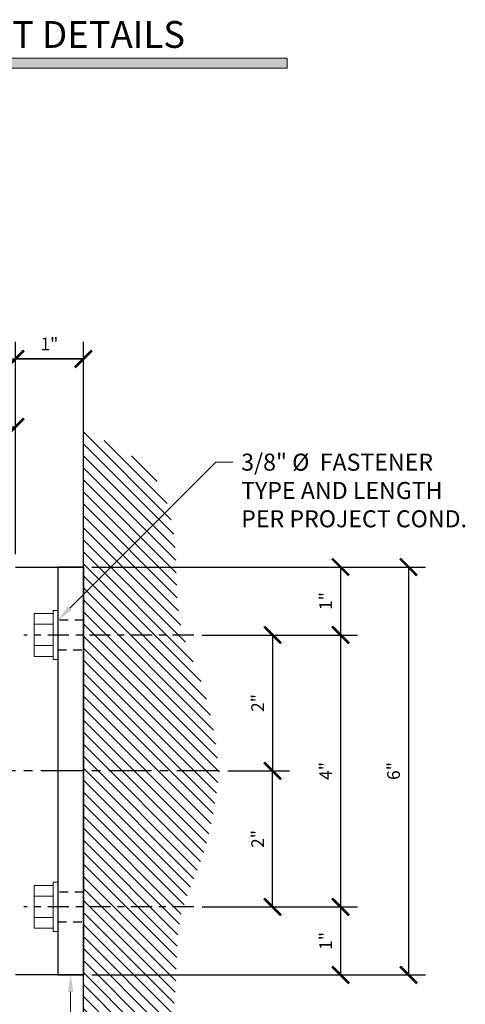
# Model space of a CAD drawing. Units: inches. Extents: x -1105 to 1022, y -331 to 837.
# Drawn here: x 611 to 617, y 331 to 346 of the extents above; entities that cross this region are included whole.
import ezdxf
from ezdxf import colors
from ezdxf.entities.mleader import LeaderData, LeaderLine
from ezdxf.math import Vec2, Vec3

# ---------------------------------------------------------------- set-up
doc = ezdxf.new("R2010")
doc.units = ezdxf.units.IN
doc.header["$LTSCALE"] = 0.5
doc.header["$MEASUREMENT"] = 0
doc.set_wipeout_variables(frame=1)
doc.linetypes.add('CENTER', pattern=[2, 1.25, -0.25, 0.25, -0.25])
doc.linetypes.add('HIDDEN', pattern=[0.375, 0.25, -0.125])
doc.layers.get('Defpoints').update_dxf_attribs({"color": 8})
for name, color, linetype in [('CRL_CENTERLINE', 2, 'CENTER'), ('CRL_DIMS', 74, 'Continuous'), ('CRL_DIMS @ 2', 74, 'Continuous'), ('CRL_EXTRUSION', 6, 'Continuous'), ('CRL_FASTENER', 9, 'Continuous'), ('CRL_OTHERS', 15, 'Continuous')]:
    doc.layers.add(name, color=color, linetype=linetype)
doc.layers.add('Dimensions @ 16', color=74, linetype='Continuous', lineweight=9)
doc.layers.add('Dims', color=1, linetype='Continuous', lineweight=18)
doc.styles.get("Standard").update_dxf_attribs({"font": 'arial.ttf'})
doc.dimstyles.new('DIMS', dxfattribs={"dimtxt": 0.09375, "dimasz": 0.125, "dimexe": 0.125, "dimexo": 0.0625, "dimgap": 0.0625, "dimtad": 1, "dimdec": 4, "dimzin": 3, "dimdsep": 46, "dimlunit": 4, "dimtxsty": 'Standard', "dimblk": 'ARCHTICK', "dimcen": 0, "dimclrd": 256, "dimclre": 256, "dimclrt": 2, "dimazin": 0, "dimtfac": 1, "dimtdec": 4, "dimtofl": 0, "dimtmove": 0, "dimatfit": 3, "dimfxl": 0, "dimfrac": 2, "dimtolj": 1, "dimtzin": 0, "dimlwd": -1, "dimlwe": -1, "dimarcsym": 0})
doc.dimstyles.new('DIMS$0', dxfattribs={"dimtxt": 0.09375, "dimasz": 0.125, "dimexe": 0.125, "dimexo": 0.0625, "dimgap": 0.0625, "dimtad": 1, "dimdec": 4, "dimzin": 3, "dimdsep": 46, "dimlunit": 4, "dimtxsty": 'Standard', "dimblk": 'ARCHTICK', "dimcen": 0, "dimclrd": 256, "dimclre": 256, "dimclrt": 2, "dimazin": 0, "dimtfac": 1, "dimtdec": 4, "dimtofl": 0, "dimtmove": 0, "dimatfit": 3, "dimfxl": 0, "dimfrac": 2, "dimtolj": 1, "dimtzin": 0, "dimlwd": -1, "dimlwe": -1, "dimarcsym": 0})

# ---------------------------------------------------------------- blocks, each defined once
blk = doc.blocks.new('*U36')
at = {"transparency": 33554687}
blk.add_wipeout([(0, 0), (0, -0.362), (-0.07, -0.362), (-0.07, -0.314), (-0.35, -0.314), (-0.35, 0.314), (-0.07, 0.314), (-0.07, 0.362), (0, 0.362)], dxfattribs=at)
at = {"layer": 'CRL_CENTERLINE', "ltscale": 0.5}
blk.add_line((2, 0), (-0.5, 0), dxfattribs=at)
at = {"layer": 'CRL_FASTENER', "linetype": 'Continuous', "lineweight": 0}
for p, q in [((-0.07, 0.158), (-0.35, 0.158)), ((-0.07, -0.156), (-0.35, -0.156))]:
    blk.add_line(p, q, dxfattribs=at)
for points in [[(-0.07, -0.314), (-0.35, -0.314), (-0.35, 0.314), (-0.07, 0.314)], [(0, 0.362), (-0.07, 0.362), (-0.07, -0.362), (0, -0.362)]]:
    blk.add_lwpolyline(points, close=True, dxfattribs=at)
blk = doc.blocks.new('_ArchTick')
at = {"color": 0, "linetype": 'ByBlock', "const_width": 0.15}
blk.add_lwpolyline([(-0.5, -0.5), (0.5, 0.5)], dxfattribs=at)
blk = doc.blocks.new('*D213')
at = {"layer": 'CRL_DIMS', "transparency": 16777216}
for p, q in [((605.86, 337.688), (605.86, 340.876)), ((610.86, 337.751), (610.86, 340.876)), ((605.86, 340.626), (610.86, 340.626))]:
    blk.add_line(p, q, dxfattribs=at)
at = {"layer": 'Defpoints', "color": 0, "transparency": 16777216}
for p in [(610.86, 340.626), (605.86, 337.563), (610.86, 337.626)]:
    blk.add_point(p, dxfattribs=at)
at = {"layer": 'CRL_DIMS', "transparency": 16777216, "xscale": 0.25, "yscale": 0.25, "zscale": 0.25, "rotation": 180}
blk.add_blockref('_ArchTick', (605.86, 340.626), dxfattribs=at)
at = {"layer": 'CRL_DIMS', "transparency": 16777216, "xscale": 0.25, "yscale": 0.25, "zscale": 0.25}
blk.add_blockref('_ArchTick', (610.86, 340.626), dxfattribs=at)
at = {"layer": 'CRL_DIMS', "color": 2, "transparency": 16777216, "insert": (608.36, 340.846), "char_height": 0.1875, "attachment_point": 5, "bg_fill": 3, "box_fill_scale": 1.25, "bg_fill_color": 256, "bg_fill_true_color": 13158600, "bg_fill_transparency": 0}
blk.add_mtext('\\A1;5"', dxfattribs=at)
blk = doc.blocks.new('*D216')
at = {"layer": 'CRL_DIMS', "transparency": 16777216}
for p, q in [((609.36, 337.063), (609.36, 339.876)), ((610.86, 337.751), (610.86, 339.876)), ((609.36, 339.626), (610.86, 339.626))]:
    blk.add_line(p, q, dxfattribs=at)
at = {"layer": 'Defpoints', "color": 0, "transparency": 16777216}
for p in [(610.86, 339.626), (610.86, 337.626), (609.36, 336.938)]:
    blk.add_point(p, dxfattribs=at)
at = {"layer": 'CRL_DIMS', "transparency": 16777216, "xscale": 0.25, "yscale": 0.25, "zscale": 0.25, "rotation": 180}
blk.add_blockref('_ArchTick', (609.36, 339.626), dxfattribs=at)
at = {"layer": 'CRL_DIMS', "transparency": 16777216, "xscale": 0.25, "yscale": 0.25, "zscale": 0.25}
blk.add_blockref('_ArchTick', (610.86, 339.626), dxfattribs=at)
at = {"layer": 'CRL_DIMS', "color": 2, "transparency": 16777216, "insert": (610.11, 339.848), "char_height": 0.1875, "attachment_point": 5, "bg_fill": 3, "box_fill_scale": 1.25, "bg_fill_color": 256, "bg_fill_true_color": 13158600, "bg_fill_transparency": 0}
blk.add_mtext('\\A1;1 1/2"', dxfattribs=at)
blk = doc.blocks.new('*D219')
at = {"layer": 'CRL_DIMS', "transparency": 16777216}
for p, q in [((611.985, 337.563), (615.895, 337.563)), ((615.645, 337.563), (615.645, 336.563)), ((613.61, 336.563), (615.895, 336.563))]:
    blk.add_line(p, q, dxfattribs=at)
at = {"layer": 'Defpoints', "color": 0, "transparency": 16777216}
for p in [(611.86, 337.563), (613.485, 336.563), (615.645, 336.563)]:
    blk.add_point(p, dxfattribs=at)
at = {"layer": 'CRL_DIMS', "transparency": 16777216, "xscale": 0.25, "yscale": 0.25, "zscale": 0.25}
for p, rotation in [((615.645, 337.563), 90), ((615.645, 336.563), 270)]:
    blk.add_blockref('_ArchTick', p, dxfattribs=dict(at, rotation=rotation))
at = {"layer": 'CRL_DIMS', "color": 2, "transparency": 16777216, "insert": (615.425, 337.063), "char_height": 0.1875, "attachment_point": 5, "rotation": 90, "bg_fill": 3, "box_fill_scale": 1.25, "bg_fill_color": 256, "bg_fill_true_color": 13158600, "bg_fill_transparency": 0}
blk.add_mtext('\\A1;1"', dxfattribs=at)
blk = doc.blocks.new('*D220')
at = {"layer": 'CRL_DIMS', "transparency": 16777216}
for p, q in [((613.61, 336.563), (615.895, 336.563)), ((615.645, 336.563), (615.645, 332.563)), ((613.61, 332.563), (615.895, 332.563))]:
    blk.add_line(p, q, dxfattribs=at)
at = {"layer": 'Defpoints', "color": 0, "transparency": 16777216}
for p in [(613.485, 336.563), (613.485, 332.563), (615.645, 332.563)]:
    blk.add_point(p, dxfattribs=at)
at = {"layer": 'CRL_DIMS', "transparency": 16777216, "xscale": 0.25, "yscale": 0.25, "zscale": 0.25}
for p, rotation in [((615.645, 336.563), 90), ((615.645, 332.563), 270)]:
    blk.add_blockref('_ArchTick', p, dxfattribs=dict(at, rotation=rotation))
at = {"layer": 'CRL_DIMS', "color": 2, "transparency": 16777216, "insert": (615.426, 334.563), "char_height": 0.1875, "attachment_point": 5, "rotation": 90, "bg_fill": 3, "box_fill_scale": 1.25, "bg_fill_color": 256, "bg_fill_true_color": 13158600, "bg_fill_transparency": 0}
blk.add_mtext('\\A1;4"', dxfattribs=at)
blk = doc.blocks.new('*D221')
at = {"layer": 'CRL_DIMS', "transparency": 16777216}
for p, q in [((613.61, 332.563), (615.895, 332.563)), ((615.645, 332.563), (615.645, 331.563)), ((611.985, 331.563), (615.895, 331.563))]:
    blk.add_line(p, q, dxfattribs=at)
at = {"layer": 'Defpoints', "color": 0, "transparency": 16777216}
for p in [(613.485, 332.563), (611.86, 331.563), (615.645, 331.563)]:
    blk.add_point(p, dxfattribs=at)
at = {"layer": 'CRL_DIMS', "transparency": 16777216, "xscale": 0.25, "yscale": 0.25, "zscale": 0.25}
for p, rotation in [((615.645, 332.563), 90), ((615.645, 331.563), 270)]:
    blk.add_blockref('_ArchTick', p, dxfattribs=dict(at, rotation=rotation))
at = {"layer": 'CRL_DIMS', "color": 2, "transparency": 16777216, "insert": (615.425, 332.063), "char_height": 0.1875, "attachment_point": 5, "rotation": 90, "bg_fill": 3, "box_fill_scale": 1.25, "bg_fill_color": 256, "bg_fill_true_color": 13158600, "bg_fill_transparency": 0}
blk.add_mtext('\\A1;1"', dxfattribs=at)
blk = doc.blocks.new('*D222')
at = {"layer": 'CRL_DIMS', "transparency": 16777216}
for p, q in [((611.985, 337.563), (616.895, 337.563)), ((616.645, 337.563), (616.645, 331.563)), ((611.985, 331.563), (616.895, 331.563))]:
    blk.add_line(p, q, dxfattribs=at)
at = {"layer": 'Defpoints', "color": 0, "transparency": 16777216}
for p in [(611.86, 337.563), (611.86, 331.563), (616.645, 331.563)]:
    blk.add_point(p, dxfattribs=at)
at = {"layer": 'CRL_DIMS', "transparency": 16777216, "xscale": 0.25, "yscale": 0.25, "zscale": 0.25}
for p, rotation in [((616.645, 337.563), 90), ((616.645, 331.563), 270)]:
    blk.add_blockref('_ArchTick', p, dxfattribs=dict(at, rotation=rotation))
at = {"layer": 'CRL_DIMS', "color": 2, "transparency": 16777216, "insert": (616.424, 334.563), "char_height": 0.1875, "attachment_point": 5, "rotation": 90, "bg_fill": 3, "box_fill_scale": 1.25, "bg_fill_color": 256, "bg_fill_true_color": 13158600, "bg_fill_transparency": 0}
blk.add_mtext('\\A1;6"', dxfattribs=at)
blk = doc.blocks.new('*D140')
at = {"layer": 'CRL_DIMS', "transparency": 16777216}
for p, q in [((613.61, 336.563), (614.895, 336.563)), ((614.645, 336.563), (614.645, 334.563)), ((613.985, 334.563), (614.895, 334.563))]:
    blk.add_line(p, q, dxfattribs=at)
at = {"layer": 'Defpoints', "color": 0, "transparency": 16777216}
for p in [(613.485, 336.563), (613.86, 334.563), (614.645, 334.563)]:
    blk.add_point(p, dxfattribs=at)
at = {"layer": 'CRL_DIMS', "transparency": 16777216, "xscale": 0.25, "yscale": 0.25, "zscale": 0.25}
for p, rotation in [((614.645, 336.563), 90), ((614.645, 334.563), 270)]:
    blk.add_blockref('_ArchTick', p, dxfattribs=dict(at, rotation=rotation))
at = {"layer": 'CRL_DIMS', "color": 2, "transparency": 16777216, "insert": (614.425, 335.563), "char_height": 0.1875, "attachment_point": 5, "rotation": 90, "bg_fill": 3, "box_fill_scale": 1.25, "bg_fill_color": 256, "bg_fill_true_color": 13158600, "bg_fill_transparency": 0}
blk.add_mtext('\\A1;2"', dxfattribs=at)
blk = doc.blocks.new('*D141')
at = {"layer": 'CRL_DIMS', "transparency": 16777216}
for p, q in [((613.985, 334.563), (614.895, 334.563)), ((614.645, 332.563), (614.645, 334.563)), ((613.61, 332.563), (614.895, 332.563))]:
    blk.add_line(p, q, dxfattribs=at)
at = {"layer": 'Defpoints', "color": 0, "transparency": 16777216}
for p in [(613.86, 334.563), (614.645, 334.563), (613.485, 332.563)]:
    blk.add_point(p, dxfattribs=at)
at = {"layer": 'CRL_DIMS', "transparency": 16777216, "xscale": 0.25, "yscale": 0.25, "zscale": 0.25}
for p, rotation in [((614.645, 334.563), 90), ((614.645, 332.563), 270)]:
    blk.add_blockref('_ArchTick', p, dxfattribs=dict(at, rotation=rotation))
at = {"layer": 'CRL_DIMS', "color": 2, "transparency": 16777216, "insert": (614.425, 333.563), "char_height": 0.1875, "attachment_point": 5, "rotation": 90, "bg_fill": 3, "box_fill_scale": 1.25, "bg_fill_color": 256, "bg_fill_true_color": 13158600, "bg_fill_transparency": 0}
blk.add_mtext('\\A1;2"', dxfattribs=at)
blk = doc.blocks.new('*D144')
at = {"layer": 'CRL_DIMS', "transparency": 16777216}
for p, q in [((610.86, 337.751), (610.86, 340.876)), ((611.86, 339.688), (611.86, 340.876)), ((611.86, 340.626), (610.86, 340.626))]:
    blk.add_line(p, q, dxfattribs=at)
at = {"layer": 'Defpoints', "color": 0, "transparency": 16777216}
for p in [(610.86, 340.626), (611.86, 339.563), (610.86, 337.626)]:
    blk.add_point(p, dxfattribs=at)
at = {"layer": 'CRL_DIMS', "transparency": 16777216, "xscale": 0.25, "yscale": 0.25, "zscale": 0.25, "rotation": 180}
blk.add_blockref('_ArchTick', (610.86, 340.626), dxfattribs=at)
at = {"layer": 'CRL_DIMS', "transparency": 16777216, "xscale": 0.25, "yscale": 0.25, "zscale": 0.25}
blk.add_blockref('_ArchTick', (611.86, 340.626), dxfattribs=at)
at = {"layer": 'CRL_DIMS', "color": 2, "transparency": 16777216, "insert": (611.36, 340.845), "char_height": 0.1875, "attachment_point": 5, "bg_fill": 3, "box_fill_scale": 1.25, "bg_fill_color": 256, "bg_fill_true_color": 13158600, "bg_fill_transparency": 0}
blk.add_mtext('\\A1;1"', dxfattribs=at)
blk = doc.blocks.new('*D145')
at = {"layer": 'CRL_DIMS', "transparency": 16777216}
for p, q in [((605.86, 337.688), (605.86, 340.876)), ((611.86, 337.688), (611.86, 340.876)), ((605.86, 340.626), (611.86, 340.626))]:
    blk.add_line(p, q, dxfattribs=at)
at = {"layer": 'Defpoints', "color": 0, "transparency": 16777216}
for p in [(611.86, 340.626), (605.86, 337.563), (611.86, 337.563)]:
    blk.add_point(p, dxfattribs=at)
at = {"layer": 'CRL_DIMS', "transparency": 16777216, "xscale": 0.25, "yscale": 0.25, "zscale": 0.25, "rotation": 180}
blk.add_blockref('_ArchTick', (605.86, 340.626), dxfattribs=at)
at = {"layer": 'CRL_DIMS', "transparency": 16777216, "xscale": 0.25, "yscale": 0.25, "zscale": 0.25}
blk.add_blockref('_ArchTick', (611.86, 340.626), dxfattribs=at)
at = {"layer": 'CRL_DIMS', "color": 2, "transparency": 16777216, "insert": (608.86, 340.847), "char_height": 0.1875, "attachment_point": 5, "bg_fill": 3, "box_fill_scale": 1.25, "bg_fill_color": 256, "bg_fill_true_color": 13158600, "bg_fill_transparency": 0}
blk.add_mtext('\\A1;6"', dxfattribs=at)

msp = doc.modelspace()

# ---------------------------------------------------------------- hatches: boundary and pattern name
at = {"layer": 'CRL_OTHERS', "transparency": 33554687}
h = msp.add_hatch(dxfattribs=at)
h.set_pattern_fill('ANSI31', color=256, angle=-90)
h.set_pattern_definition([(315, (-259.4497, 620.07583), (0.088388348, 0.088388348), [])])
h.paths.add_polyline_path([(611.86, 329.56338), (612.01829, 329.6334), (612.17427, 329.7053), (612.32561, 329.78097), (612.46999, 329.8623), (612.60509, 329.95118), (612.7286, 330.04948), (612.88367, 330.21434), (612.93166, 330.28184), (613.00876, 330.41749), (613.07105, 330.5641), (613.12016, 330.71963), (613.15773, 330.88205), (613.18538, 331.04933), (613.20475, 331.21944), (613.21746, 331.39033), (613.22284, 331.49878), (613.23004, 331.72723), (613.2351, 331.89197), (613.24341, 332.05425), (613.25803, 332.2141), (613.28202, 332.37155), (613.30441, 332.47392), (613.36737, 332.67973), (613.42496, 332.83158), (613.47192, 332.94654), (611.86, 332.94654)], flags=17)
h.paths.add_polyline_path([(613.47192, 332.94654), (613.48683, 332.98304), (613.54861, 333.13494), (613.60064, 333.27294), (613.65576, 333.44315), (613.69832, 333.59993), (613.73471, 333.75822), (613.76595, 333.91775), (613.79307, 334.07829), (613.8171, 334.23957), (613.83906, 334.40135), (613.86, 334.56338), (611.86, 334.56338), (611.86, 332.94654)])
h.paths.add_polyline_path([(611.86, 336.19654), (611.86, 334.56338), (613.86, 334.56338), (613.83906, 334.72542), (613.8171, 334.8872), (613.79307, 335.04848), (613.76595, 335.20902), (613.73471, 335.36855), (613.69832, 335.52683), (613.65576, 335.68362), (613.60064, 335.85383), (613.54861, 335.99183), (613.48683, 336.14373), (613.46526, 336.19654)])
h.paths.add_polyline_path([(613.2351, 337.2348), (613.23004, 337.39953), (613.22284, 337.62799), (613.21746, 337.73644), (613.20475, 337.90733), (613.18538, 338.07744), (613.15773, 338.24472), (613.12016, 338.40714), (613.07105, 338.56267), (613.00876, 338.70928), (612.93166, 338.84493), (612.88367, 338.91243), (612.7286, 339.07729), (612.60509, 339.17559), (612.46999, 339.26447), (612.32561, 339.3458), (612.17427, 339.42147), (612.01829, 339.49337), (611.86, 339.56338), (611.86, 336.19654), (613.46526, 336.19654), (613.42496, 336.29519), (613.36737, 336.44704), (613.30441, 336.65285), (613.28202, 336.75522), (613.25803, 336.91267), (613.24341, 337.07252)], flags=17)
at = {"layer": 'Dims'}
msp.add_hatch(color=256, dxfattribs=at).paths.add_polyline_path([(601.86, 345.0486), (614.86, 345.0486), (614.86, 344.9014), (601.86, 344.9014)])

# ---------------------------------------------------------------- linework, layer by layer
at = {"layer": 'CRL_EXTRUSION'}
msp.add_lwpolyline([(611.86, 331.56338), (611.86, 337.56338), (611.485, 337.56338), (611.485, 331.56338)], close=True, dxfattribs=at)
at = {"layer": 'CRL_EXTRUSION', "linetype": 'HIDDEN'}
for points in [[(611.86, 336.34463), (611.86, 336.78213), (611.485, 336.78213), (611.485, 336.34463)], [(611.86, 332.34463), (611.86, 332.78213), (611.485, 332.78213), (611.485, 332.34463)]]:
    msp.add_lwpolyline(points, close=True, dxfattribs=at)
at = {"layer": 'CRL_OTHERS', "transparency": 33554687}
msp.add_lwpolyline([(611.86, 329.08677), (611.86, 340.04)], dxfattribs=at)
at = {"layer": 'Dims'}
msp.add_lwpolyline([(601.86, 345.0486), (614.86, 345.0486), (614.86, 344.9014), (601.86, 344.9014)], close=True, dxfattribs=at)

# ---------------------------------------------------------------- texts
at = {"lineweight": 18}
msp.add_text('TYPICAL INTERMEDIATE 6" BRACKET DETAILS', height=0.39375, dxfattribs=at).set_placement((602.03515, 345.20092))

# ---------------------------------------------------------------- dimensions: what is measured, and where the dimension line sits
at = {"layer": 'CRL_DIMS @ 2'}
dim = msp.add_linear_dim(base=(610.86, 340.62588), p1=(605.86, 337.56338), p2=(610.86, 337.62588), dimstyle='DIMS', override={"dimscale": 2, "dimtix": 0, "dimtofl": 0, "dimtmove": 0, "dimatfit": 3}, dxfattribs=at)
dim.commit()
dim.dimension.update_dxf_attribs({"geometry": '*D213', "text_midpoint": (608.36, 340.84623)})

# ---------------------------------------------------------------- leaders
at = {"layer": 'Dimensions @ 16', "transparency": 33554687}
ml = msp.add_multileader_mtext('Standard', dxfattribs=at)
ml.set_content('CRL AWSB1TC6\\P"T" WALL-MOUNT\\P BRACKET', color=256)
ml.set_leader_properties(color=256, linetype='ByLayer', lineweight=-1)
ml.build(insert=Vec2(0, 0))
ml.multileader.update_dxf_attribs({"dogleg_length": 0.125, "arrow_head_size": 0.25, "scale": 16})
ctx = ml.context
ctx.base_point, ctx.scale, ctx.char_height, ctx.arrow_head_size, ctx.landing_gap_size, ctx.plane_origin = Vec3(608.28948, 327.61415), 16, 0.25, 0.25, 0.125, Vec3(611.6725, 330.83563)
ctx.text_align_type = 2
notes = []
notes.append((ctx, [(0, (1, 1, 0), (611.6725, 327.61415), (-1, 0), 0.25, [(0, [(611.6725, 331.56338)], 0, [])])]))
ctx.mtext.insert, ctx.mtext.alignment, ctx.mtext.flow_direction = Vec3(611.2975, 327.74128), 3, 5
for ctx, leaders in notes:
    for number, flags, end, landing, length, lines in leaders:
        leader = LeaderData()
        leader.index, (leader.has_last_leader_line, leader.has_dogleg_vector, leader.attachment_direction) = number, flags
        leader.last_leader_point, leader.dogleg_vector, leader.dogleg_length = Vec3(end), Vec3(landing), length
        for number, points, colour, breaks in lines:
            line = LeaderLine()
            line.index, line.vertices, line.color, line.breaks = number, Vec3.list(points), colors.encode_raw_color(colour), breaks
            leader.lines.append(line)
        ctx.leaders.append(leader)

# ---------------------------------------------------------------- next in the draw order: block references
at = {"transparency": 33554687}
for p in [(611.485, 336.56338), (611.485, 332.56338)]:
    msp.add_blockref('*U36', p, dxfattribs=at)

# ---------------------------------------------------------------- next in the draw order: dimensions: what is measured, and where the dimension line sits
at = {"layer": 'CRL_DIMS @ 2', "transparency": 33554687}
dim = msp.add_linear_dim(base=(610.86, 339.62588), p1=(609.36, 336.93838), p2=(610.86, 337.62588), dimstyle='DIMS$0', override={"dimscale": 2, "dimtix": 0, "dimtofl": 0, "dimtmove": 0, "dimatfit": 3}, dxfattribs=at)
dim.commit()
dim.dimension.update_dxf_attribs({"geometry": '*D216', "text_midpoint": (610.11, 339.84783)})
dim = msp.add_linear_dim(base=(615.64459, 336.56338), p1=(611.86, 337.56338), p2=(613.485, 336.56338), angle=90, dimstyle='DIMS$0', override={"dimscale": 2, "dimtix": 0, "dimtofl": 0, "dimtmove": 0, "dimatfit": 3}, dxfattribs=at)
dim.commit()
dim.dimension.update_dxf_attribs({"geometry": '*D219', "text_midpoint": (615.42546, 337.06338)})

# ---------------------------------------------------------------- next in the draw order: dimensions: what is measured, and where the dimension line sits
dim = msp.add_linear_dim(base=(615.64459, 332.56338), p1=(613.485, 336.56338), p2=(613.485, 332.56338), angle=90, dimstyle='DIMS$0', override={"dimscale": 2, "dimtix": 0, "dimtofl": 0, "dimtmove": 0, "dimatfit": 3}, dxfattribs=at)
dim.commit()
dim.dimension.update_dxf_attribs({"geometry": '*D220', "text_midpoint": (615.42584, 334.56338)})

# ---------------------------------------------------------------- next in the draw order: dimensions: what is measured, and where the dimension line sits
dim = msp.add_linear_dim(base=(615.64459, 331.56338), p1=(613.485, 332.56338), p2=(611.86, 331.56338), angle=90, dimstyle='DIMS$0', override={"dimscale": 2, "dimtix": 0, "dimtofl": 0, "dimtmove": 0, "dimatfit": 3}, dxfattribs=at)
dim.commit()
dim.dimension.update_dxf_attribs({"geometry": '*D221', "text_midpoint": (615.42546, 332.06338)})

# ---------------------------------------------------------------- next in the draw order: dimensions: what is measured, and where the dimension line sits
dim = msp.add_linear_dim(base=(616.64459, 331.56338), p1=(611.86, 337.56338), p2=(611.86, 331.56338), angle=90, dimstyle='DIMS$0', override={"dimscale": 2, "dimtix": 0, "dimtofl": 0, "dimtmove": 0, "dimatfit": 3}, dxfattribs=at)
dim.commit()
dim.dimension.update_dxf_attribs({"geometry": '*D222', "text_midpoint": (616.42386, 334.56338)})

# ---------------------------------------------------------------- next in the draw order: linework, layer by layer
at = {"layer": 'CRL_CENTERLINE', "transparency": 33554687}
msp.add_line((613.86, 334.56338), (604.86, 334.56338), dxfattribs=at)

# ---------------------------------------------------------------- next in the draw order: dimensions: what is measured, and where the dimension line sits
at = {"layer": 'CRL_DIMS @ 2'}
dim = msp.add_linear_dim(base=(610.86, 340.62588), p1=(611.86, 339.56338), p2=(610.86, 337.62588), angle=180, dimstyle='DIMS', override={"dimscale": 2, "dimtix": 0, "dimtofl": 0, "dimtmove": 0, "dimatfit": 3}, dxfattribs=at)
dim.commit()
dim.dimension.update_dxf_attribs({"geometry": '*D144', "text_midpoint": (611.36, 340.84502)})

# ---------------------------------------------------------------- next in the draw order: dimensions: what is measured, and where the dimension line sits
dim = msp.add_linear_dim(base=(611.86, 340.62588), p1=(605.86, 337.56338), p2=(611.86, 337.56338), dimstyle='DIMS', override={"dimscale": 2, "dimtix": 0, "dimtofl": 0, "dimtmove": 0, "dimatfit": 3}, dxfattribs=at)
dim.commit()
dim.dimension.update_dxf_attribs({"geometry": '*D145', "text_midpoint": (608.86, 340.84662)})
at = {"layer": 'CRL_DIMS @ 2', "transparency": 33554687}
dim = msp.add_linear_dim(base=(614.64459, 334.56338), p1=(613.485, 336.56338), p2=(613.86, 334.56338), angle=90, dimstyle='DIMS$0', override={"dimscale": 2, "dimtix": 0, "dimtofl": 0, "dimtmove": 0, "dimatfit": 3}, dxfattribs=at)
dim.commit()
dim.dimension.update_dxf_attribs({"geometry": '*D140', "text_midpoint": (614.42546, 335.56338)})

# ---------------------------------------------------------------- next in the draw order: linework, layer by layer
at = {"layer": 'CRL_EXTRUSION'}
msp.add_lwpolyline([(610.86, 337.56338), (611.86, 337.56338), (611.86, 331.56338), (610.86, 331.56338)], dxfattribs=at)

# ---------------------------------------------------------------- next in the draw order: dimensions: what is measured, and where the dimension line sits
at = {"layer": 'CRL_DIMS @ 2', "transparency": 33554687}
dim = msp.add_linear_dim(base=(614.64459, 334.56338), p1=(613.485, 332.56338), p2=(613.86, 334.56338), angle=270, dimstyle='DIMS$0', override={"dimscale": 2, "dimtix": 0, "dimtofl": 0, "dimtmove": 0, "dimatfit": 3}, dxfattribs=at)
dim.commit()
dim.dimension.update_dxf_attribs({"geometry": '*D141', "text_midpoint": (614.42546, 333.56338)})

# ---------------------------------------------------------------- next in the draw order: leaders
at = {"layer": 'Dimensions @ 16', "transparency": 33554687}
ml = msp.add_multileader_mtext('Standard', dxfattribs=at)
ml.set_content('3/8" %%C  FASTENER\\PTYPE AND LENGTH\\PPER PROJECT COND.', color=256)
ml.set_leader_properties(color=256, linetype='ByLayer', lineweight=-1)
ml.build(insert=Vec2(0, 0))
ml.multileader.update_dxf_attribs({"dogleg_length": 0.125, "arrow_head_size": 0.25, "scale": 16})
ctx = ml.context
ctx.base_point, ctx.scale, ctx.char_height, ctx.arrow_head_size, ctx.landing_gap_size, ctx.plane_origin = Vec3(614.05691, 339.10405), 16, 0.25, 0.25, 0.125, Vec3(613.7771, 341.7886)
notes = []
notes.append((ctx, [(0, (1, 1, 0), (613.80691, 339.10405), (1, 0), 0.25, [(0, [(611.485, 336.78213)], 0, [])])]))
ctx.mtext.insert, ctx.mtext.flow_direction = Vec3(614.18191, 339.23118), 5
for ctx, leaders in notes:
    for number, flags, end, landing, length, lines in leaders:
        leader = LeaderData()
        leader.index, (leader.has_last_leader_line, leader.has_dogleg_vector, leader.attachment_direction) = number, flags
        leader.last_leader_point, leader.dogleg_vector, leader.dogleg_length = Vec3(end), Vec3(landing), length
        for number, points, colour, breaks in lines:
            line = LeaderLine()
            line.index, line.vertices, line.color, line.breaks = number, Vec3.list(points), colors.encode_raw_color(colour), breaks
            leader.lines.append(line)
        ctx.leaders.append(leader)

doc.saveas('drawing.dxf')
